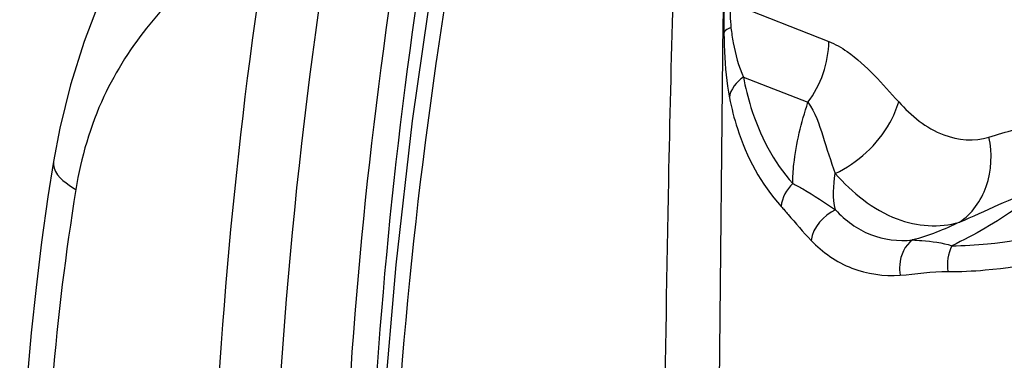
# Model space of a CAD drawing. Units: millimetres. Extents: x 0 to 8674, y 0 to 6134.
# Drawn here: x 5825 to 6293, y 3011 to 3173 of the extents above; entities that cross this region are included whole.
import ezdxf

# ---------------------------------------------------------------- set-up
doc = ezdxf.new("R2010")
doc.units = ezdxf.units.MM
doc.layers.add('CUVE-5000-REDXF_CONTINUOUS_LINE', color=7, linetype='Continuous')

msp = doc.modelspace()

# ---------------------------------------------------------------- linework, layer by layer
at = {"layer": 'CUVE-5000-REDXF_CONTINUOUS_LINE', "color": 7, "linetype": 'Continuous'}
for p, q in [((6162.49, 3180.66), (6209.2, 3162.4)), ((6158.91, 3171.58), (6156.88, 2977.45)), ((6168.63, 3145.43), (6199.24, 3133.47)), ((5841.03, 3105.44), (5841.03, 3105.41))]:
    msp.add_line(p, q, dxfattribs=at)
for points in [[(5971.11, 3355.7), (5956.98, 3335.71), (5940.58, 3312.64), (5924.92, 3290.26), (5910.14, 3268.32), (5896.44, 3246.68), (5884.03, 3225.38), (5873.03, 3204.27), (5863.48, 3183.24), (5855.49, 3162.39), (5849.03, 3141.72), (5843.99, 3121.15), (5841.04, 3105.44)], [(6032.15, 3256.39), (6021.19, 3192.9), (6011.36, 3124.63), (6003.55, 3056.36), (5997.75, 2988.17), (5993.99, 2920.16), (5992.31, 2856.92)], [(5841.03, 3105.41), (5838.38, 3088.55), (5835.35, 3067.07), (5832.71, 3045.53), (5830.45, 3023.94), (5828.57, 3002.31), (5827.08, 2980.65), (5825.97, 2958.96), (5825.25, 2937.25), (5824.94, 2919.8)]]:
    msp.add_lwpolyline(points, dxfattribs=at)
for centre, radius, start, end in [((8258.87, 2850.68), 2315.11, 170.83898, 179.25626), ((6518.69, 3167.8), 359.81, 175.2563, 179.3987), ((6374.13, 3170.44), 214.79, 176.4926, 181.0289), ((6183.53, 3171.35), 24.63, 179.4743, 191.1703), ((7054.82, 2897.64), 1218.8, 170.8199, 179.40636)]:
    msp.add_arc(centre, radius, start, end, dxfattribs=at)
for points, knots in [([(6015.98, 3273.01), (6010.04, 3241.06), (5989.12, 3113.88), (5978.7, 2984.96), (5977.21, 2888.61)], [0, 0, 0, 0, 0.252227, 1, 1, 1, 1]), ([(6028.2, 3270.1), (6022.37, 3238.72), (6001.8, 3113.87), (5991.37, 2987.32), (5989.67, 2892.71)], [0, 0, 0, 0, 0.252186, 1, 1, 1, 1]), ([(6039.25, 3252.31), (6032.97, 3218.95), (6010.92, 3086.2), (6000.23, 2951.54), (5999.03, 2850.94)], [0, 0, 0, 0, 0.252318, 1, 1, 1, 1]), ([(5944.68, 3225.57), (5924.45, 3208.25), (5892.84, 3182.65), (5862.24, 3135.51), (5854.08, 3107.26), (5851.62, 3092.09)], [0, 0, 0, 0, 0.4792, 0.723325, 1, 1, 1, 1]), ([(5914.96, 2842.59), (5914.77, 2874.31), (5916.74, 3002.43), (5929.45, 3130.37), (5944.69, 3225.54)], [0, 0, 0, 0, 0.247643, 1, 1, 1, 1]), ([(6135.11, 3181.66), (6134.26, 3153.24), (6131.58, 3040.63), (6130.44, 2928), (6129.55, 2843.8)], [0, 0, 0, 0, 0.252463, 1, 1, 1, 1]), ([(6162.72, 3168.87), (6162.26, 3168.72), (6161.04, 3168.24), (6159.54, 3167.45), (6159.37, 3166.58)], [0, 0, 0, 0, 0.351472, 1, 1, 1, 1]), ([(6159.37, 3166.58), (6159.43, 3163.55), (6159.72, 3153.21), (6160.59, 3142.84), (6162.01, 3135.66)], [0, 0, 0, 0, 0.292824, 1, 1, 1, 1]), ([(6162.72, 3168.87), (6162.98, 3166.48), (6164.14, 3158.49), (6166.36, 3150.63), (6168.63, 3145.43)], [0, 0, 0, 0, 0.297606, 1, 1, 1, 1]), ([(6209.2, 3162.4), (6212.27, 3161.2), (6225.05, 3153.57), (6234.69, 3142.14), (6242.36, 3133.69)], [0, 0, 0, 0, 0.223891, 1, 1, 1, 1]), ([(6168.63, 3145.43), (6169.56, 3140.59), (6173.96, 3122.46), (6182.86, 3105.15), (6192.03, 3094.89)], [0, 0, 0, 0, 0.263934, 1, 1, 1, 1]), ([(6162.01, 3135.66), (6162.99, 3130.72), (6167.64, 3112.14), (6177.01, 3094.5), (6186.53, 3084.06)], [0, 0, 0, 0, 0.263011, 1, 1, 1, 1]), ([(6192.03, 3094.89), (6192.06, 3097.96), (6192.92, 3111.06), (6196.13, 3123.91), (6199.24, 3133.47)], [0, 0, 0, 0, 0.23353, 1, 1, 1, 1]), ([(6199.24, 3133.47), (6202.72, 3128.81), (6206.51, 3116.98), (6210.1, 3105.54), (6212.22, 3099.62)], [0, 0, 0, 0, 0.480251, 1, 1, 1, 1]), ([(6212.22, 3099.62), (6222.86, 3104.7), (6235.17, 3115.99), (6241.4, 3130.2), (6242.36, 3133.69)], [0, 0, 0, 0, 0.765392, 1, 1, 1, 1]), ([(6242.36, 3133.69), (6248.29, 3127.15), (6261, 3116.36), (6278.37, 3114.8), (6285.23, 3116.93)], [0, 0, 0, 0, 0.551331, 1, 1, 1, 1]), ([(6285.23, 3116.93), (6293.26, 3119.43), (6304.61, 3123.17), (6315.96, 3120.67), (6318.71, 3119.59)], [0, 0, 0, 0, 0.739725, 1, 1, 1, 1]), ([(6271.2, 3076.57), (6277.11, 3080.45), (6286.44, 3093.6), (6286.83, 3109.28), (6285.23, 3116.93)], [0, 0, 0, 0, 0.475021, 1, 1, 1, 1]), ([(5841.03, 3105.41), (5840.86, 3104.37), (5841.76, 3098.28), (5847.5, 3094.57), (5851.62, 3092.06)], [0, 0, 0, 0, 0.179195, 1, 1, 1, 1]), ([(6212.22, 3099.62), (6220.37, 3090.63), (6237.85, 3075.78), (6261.76, 3073.63), (6271.2, 3076.57)], [0, 0, 0, 0, 0.551333, 1, 1, 1, 1]), ([(6192.03, 3094.89), (6193.69, 3094.12), (6200.7, 3090.33), (6207.24, 3085.75), (6212.37, 3082.37)], [0, 0, 0, 0, 0.229235, 1, 1, 1, 1]), ([(6308.75, 3090.66), (6305.43, 3088.18), (6292.33, 3078.8), (6278.43, 3070.46), (6267.59, 3065.36)], [0, 0, 0, 0, 0.257146, 1, 1, 1, 1]), ([(6271.2, 3076.57), (6277.49, 3079.17), (6289.47, 3084.85), (6302.18, 3090.27), (6308.75, 3090.66)], [0, 0, 0, 0, 0.508407, 1, 1, 1, 1]), ([(6186.53, 3084.06), (6187.66, 3082.82), (6192.33, 3077.38), (6196.9, 3071.85), (6200.72, 3067.92)], [0, 0, 0, 0, 0.234846, 1, 1, 1, 1]), ([(6212.37, 3082.37), (6216.96, 3077.38), (6228.27, 3069.04), (6242.26, 3067.44), (6248.92, 3068.09)], [0, 0, 0, 0, 0.503694, 1, 1, 1, 1]), ([(6267.59, 3065.36), (6273.27, 3065.37), (6297.67, 3066.77), (6321.62, 3072.73), (6339.37, 3078.69)], [0, 0, 0, 0, 0.232753, 1, 1, 1, 1]), ([(6200.72, 3067.92), (6206.18, 3062.29), (6219.33, 3052.97), (6235.35, 3050.83), (6243.03, 3051.38)], [0, 0, 0, 0, 0.5047, 1, 1, 1, 1]), ([(6248.92, 3068.09), (6245.29, 3065.57), (6242.46, 3059.04), (6242.76, 3053.01), (6243.03, 3051.38)], [0, 0, 0, 0, 0.727239, 1, 1, 1, 1]), ([(6248.92, 3068.09), (6250.38, 3068), (6256.66, 3067.66), (6262.99, 3066.83), (6267.59, 3065.36)], [0, 0, 0, 0, 0.232161, 1, 1, 1, 1]), ([(6265.65, 3053.13), (6271.57, 3053.07), (6297.05, 3054.18), (6322.15, 3059.93), (6340.78, 3065.78)], [0, 0, 0, 0, 0.232842, 1, 1, 1, 1])]:
    msp.add_open_spline(points, degree=3, knots=knots, dxfattribs=at)
for points in [[(6162.49, 3180.66), (6162.16, 3176.74), (6162.29, 3172.78), (6162.72, 3168.87)], [(6199.24, 3133.47), (6205.4, 3141.6), (6209.1, 3152.2), (6209.2, 3162.4)], [(6168.63, 3145.43), (6165.3, 3143.33), (6162.33, 3139.58), (6162.01, 3135.66)], [(6212.37, 3082.37), (6211, 3087.96), (6211.29, 3093.95), (6212.22, 3099.62)], [(6192.03, 3094.89), (6189.1, 3092.1), (6186.91, 3088.09), (6186.53, 3084.06)], [(6212.37, 3082.37), (6206.7, 3079.89), (6201.66, 3074.03), (6200.72, 3067.92)], [(6271.2, 3076.57), (6264.05, 3073.08), (6256.62, 3070.03), (6248.92, 3068.09)], [(6267.59, 3065.36), (6265.72, 3061.68), (6265.11, 3057.22), (6265.65, 3053.13)], [(6243.03, 3051.38), (6250.57, 3051.91), (6258.08, 3053.2), (6265.65, 3053.13)]]:
    msp.add_open_spline(points, degree=3, dxfattribs=at)

doc.saveas('drawing.dxf')
